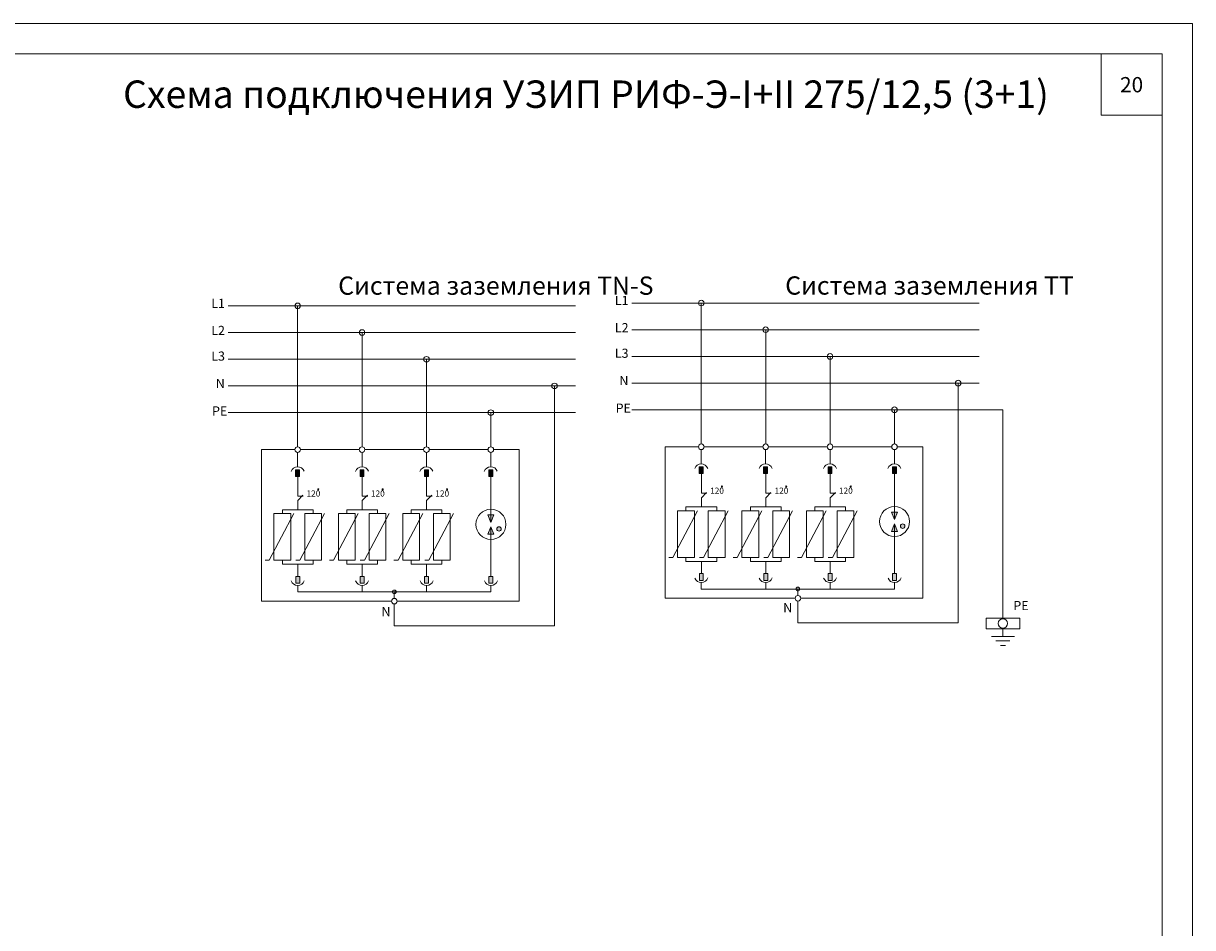
# Model space of a CAD drawing. Units: millimetres. Extents: x 130 to 1026, y -1655 to 2179.
# Drawn here: x 832 to 1025, y -863 to -714 of the extents above; entities that cross this region are included whole.
import ezdxf
from ezdxf.enums import TextEntityAlignment as Align

# ---------------------------------------------------------------- set-up
doc = ezdxf.new("R2010")
doc.units = ezdxf.units.MM
doc.linetypes.add('ACAD_ISO04W100', pattern=[30, 24, -3, 0, -3])
doc.layers.get('0').update_dxf_attribs({"lineweight": 18})
doc.layers.add('Привязки', color=2, linetype='Continuous', lineweight=18, plot=False)
doc.layers.add('Размеры', color=7, linetype='Continuous', lineweight=18)
doc.layers.add('Рамка', color=7, linetype='Continuous', lineweight=18)
doc.layers.add('Формат', color=7, linetype='Continuous')
doc.styles.get("Standard").update_dxf_attribs({"font": 'arial.ttf'})
doc.styles.add('текст', font='isocpeui.ttf')

# ---------------------------------------------------------------- blocks, each defined once
blk = doc.blocks.new('*U19')
blk.add_lwpolyline([(20, 5), (415, 5), (415, 292), (20, 292)], close=True)
at = {"layer": 'Привязки'}
blk.add_lwpolyline([(0, 0), (420, 0), (420, 297), (0, 297)], close=True, dxfattribs=at)
at = {"layer": 'Рамка'}
blk.add_lwpolyline([(0, 297), (420, 297), (420, 0), (0, 0)], close=True, dxfattribs=at)
at = {"style": 'текст'}
for tag, p, height in [('28', (105, 286), 3.5), ('27', (91, 283), 3.5), ('29', (105, 279), 3.5), ('ИЗМ4', (230.5, 56), 2.5), ('ЛИСТИЗМ4', (237.5, 56), 2.5), ('№ДОКУМИЗМ4', (247.5, 56), 2.5), ('ПОДПИЗМ4', (270.5, 56), 2.5), ('ДАТАИЗМ4', (285.5, 56), 2.5), ('ИЗМ3', (230.5, 51), 2.5), ('ЛИСТИЗМ3', (237.5, 51), 2.5), ('№ДОКУМИЗМ3', (247.5, 51), 2.5), ('ПОДПИЗМ3', (270.5, 51), 2.5), ('ДАТАИЗМ3', (285.5, 51), 2.5), ('ИЗМ2', (230.5, 46), 2.5), ('ЛИСТИЗМ2', (237.5, 46), 2.5), ('№ДОКУМИЗМ2', (247.5, 46), 2.5), ('ПОДПИЗМ2', (270.5, 46), 2.5), ('ДАТАИЗМ2', (285.5, 46), 2.5), ('ИЗМ1', (230.5, 41), 2.5), ('ЛИСТИЗМ1', (237.5, 41), 2.5), ('№ДОКУМИЗМ1', (247.5, 41), 2.5), ('ПОДПИЗМ1', (270.5, 41), 2.5), ('ДАТАИЗМ1', (285.5, 41), 2.5), ('РАЗРАБ', (247.5, 31), 2.5), ('ДАТАРАЗРАБ', (285.5, 31), 2.5), ('ПРОВ', (247.5, 26), 2.5), ('ДАТАПРОВ', (285.5, 26), 2.5), ('ТКОНТР', (247.5, 21), 2.5), ('ДАТАТКОНТР', (285.5, 21), 2.5), ('ЛИСТОВ', (400.5, 21), 2.5), ('10', (230.5, 16), 2.5), ('11', (247.5, 16), 2.5), ('12', (270.5, 16), 2.5), ('13', (285.5, 16), 2.5), ('НКОНТР', (247.5, 11), 2.5), ('ДАТАНКОНТР', (285.5, 11), 2.5), ('УТВ', (247.5, 6), 2.5), ('ДАТАУТВ', (285.5, 6), 2.5)]:
    blk.add_attdef(tag, p, '', height=height, dxfattribs=at)
for tag, p, height, rotation in [('ОБОЗНАЧЕНИЕ-ВЕРХ', (71.075, 286), 3.5, 180), ('ПРИМЕНЯЕМОСТЬ', (19, 232.5), 2.5, 90), ('СПРАВ№', (19, 172.5), 2.5, 90), ('ДАТАУЧЁТАДУБЛ', (19, 115.5), 2.5, 90), ('ИНВ№ДУБЛ', (19, 90.5), 2.5, 90), ('ВЗАМИНВ№', (19, 65.5), 2.5, 90), ('ДАТАУЧЁТА', (19, 30.5), 2.5, 90), ('ИНВ№ПОДЛ', (19, 5.5), 2.5, 90)]:
    blk.add_attdef(tag, p, '', height=height, rotation=rotation, dxfattribs=at)
blk.add_attdef('30', text='', height=5, dxfattribs=at).set_placement((355, 64), align=Align.MIDDLE)
for tag, height, p in [('НАИМЕНОВАНИЕ1', 2.5, (330, 36)), ('НАИМЕНОВАНИЕ2', 2.5, (330, 31)), ('МАССА', 3.5, (388.5, 31)), ('МАСШТАБ', 3.5, (406, 31)), ('НАИМЕНОВАНИЕ3', 2.5, (330, 26)), ('НАИМЕНОВАНИЕ4', 2.5, (330, 21)), ('ЛИСТ', 2.5, (380.5, 21)), ('МАТЕРИАЛ1', 2.5, (330, 16)), ('МАТЕРИАЛ2', 2.5, (330, 11)), ('ПРЕДПРИЯТИЕ', 3.5, (390, 11)), ('МАТЕРИАЛ3', 2.5, (330, 6))]:
    blk.add_attdef(tag, text='', height=height, dxfattribs=at).set_placement(p, align=Align.CENTER)
for tag, p in [('ЛИТЕРА', (367.5, 31)), ('ЛИТЕРА2', (372.5, 31)), ('ЛИТЕРА3', (377.5, 31))]:
    blk.add_attdef(tag, text='', height=2.5, dxfattribs=at).set_placement(p, align=Align.RIGHT)
for tag, p in [('ИНДЕКС', (367.5, 31)), ('ИНДЕКС2', (372.5, 31)), ('ИНДЕКС3', (377.5, 31))]:
    blk.add_attdef(tag, text='', height=2.5, dxfattribs=at).set_placement(p, align=Align.TOP_LEFT)

msp = doc.modelspace()

# ---------------------------------------------------------------- hatches: boundary and pattern name
at = {"lineweight": 20, "ltscale": 15, "true_color": 0x000000, "transparency": 33554687}
h = msp.add_hatch(color=18, dxfattribs=at)
h.dxf.hatch_style = 1
h.paths.add_polyline_path([(943.449, -788.175), (944.092, -788.175), (944.092, -787.061), (943.449, -787.061)])
h = msp.add_hatch(color=18, dxfattribs=at)
h.dxf.hatch_style = 1
h.paths.add_polyline_path([(954.028, -788.175), (954.672, -788.175), (954.672, -787.061), (954.028, -787.061)])
h = msp.add_hatch(color=18, dxfattribs=at)
h.dxf.hatch_style = 1
h.paths.add_polyline_path([(964.608, -788.175), (965.251, -788.175), (965.251, -787.061), (964.608, -787.061)])
h = msp.add_hatch(color=18, dxfattribs=at)
h.dxf.hatch_style = 1
h.paths.add_polyline_path([(975.188, -788.175), (975.831, -788.175), (975.831, -787.061), (975.188, -787.061)])
h = msp.add_hatch(color=18, dxfattribs=at)
h.dxf.hatch_style = 1
h.paths.add_polyline_path([(877.146, -788.64), (877.79, -788.64), (877.79, -787.526), (877.146, -787.526)])
h = msp.add_hatch(color=18, dxfattribs=at)
h.dxf.hatch_style = 1
h.paths.add_polyline_path([(887.726, -788.64), (888.369, -788.64), (888.369, -787.526), (887.726, -787.526)])
h = msp.add_hatch(color=18, dxfattribs=at)
h.dxf.hatch_style = 1
h.paths.add_polyline_path([(898.306, -788.64), (898.949, -788.64), (898.949, -787.526), (898.306, -787.526)])
h = msp.add_hatch(color=18, dxfattribs=at)
h.dxf.hatch_style = 1
h.paths.add_polyline_path([(908.885, -788.64), (909.529, -788.64), (909.529, -787.526), (908.885, -787.526)])
h = msp.add_hatch(color=18, dxfattribs=at)
h.dxf.hatch_style = 1
h.paths.add_polyline_path([(909.232, -795.005), (909.232, -794.946), (908.732, -794.946), (909.232, -796.18)])
h.paths.add_polyline_path([(909.732, -794.946), (909.232, -794.946), (909.232, -795.005), (909.232, -796.18)])
h.paths.add_polyline_path([(909.232, -796.903), (908.732, -798.137), (909.232, -798.137), (909.232, -798.078)])
h.paths.add_polyline_path([(909.232, -796.903), (909.232, -798.078), (909.232, -798.137), (909.732, -798.137)])
h.paths.add_polyline_path([(910.199, -797.254, 1), (910.932, -797.254, 1)])
h = msp.add_hatch(color=18, dxfattribs=at)
h.dxf.hatch_style = 1
h.paths.add_polyline_path([(975.534, -794.54), (975.534, -794.481), (975.034, -794.481), (975.534, -795.715)])
h.paths.add_polyline_path([(976.034, -794.481), (975.534, -794.481), (975.534, -794.54), (975.534, -795.715)])
h.paths.add_polyline_path([(975.534, -796.439), (975.034, -797.672), (975.534, -797.672), (975.534, -797.613)])
h.paths.add_polyline_path([(975.534, -796.439), (975.534, -797.613), (975.534, -797.672), (976.034, -797.672)])
h.paths.add_polyline_path([(976.501, -796.789, 1), (977.234, -796.789, 1)])
h = msp.add_hatch(color=18, dxfattribs=at)
h.dxf.hatch_style = 1
h.paths.add_polyline_path([(959.352, -807.128), (959.97, -807.128, 1)])
h.paths.add_polyline_path([(959.661, -807.128), (959.352, -807.128, 0.4142136), (959.661, -807.437)])
h.paths.add_polyline_path([(959.97, -807.128), (959.661, -807.128), (959.661, -807.437, 0.4142136)])
h.paths.add_polyline_path([(965.276, -804.598), (964.633, -804.598), (964.633, -805.712), (965.276, -805.712)])
h.paths.add_polyline_path([(975.856, -804.598), (975.213, -804.598), (975.213, -805.712), (975.856, -805.712)])
h.paths.add_polyline_path([(954.697, -804.598), (954.053, -804.598), (954.053, -805.712), (954.697, -805.712)])
h.paths.add_polyline_path([(944.117, -804.598), (943.474, -804.598), (943.474, -805.712), (944.117, -805.712)])
h = msp.add_hatch(color=18, dxfattribs=at)
h.dxf.hatch_style = 1
h.paths.add_polyline_path([(893.049, -807.593), (893.668, -807.593, 1)])
h.paths.add_polyline_path([(893.359, -807.593), (893.049, -807.593, 0.4142136), (893.359, -807.902)])
h.paths.add_polyline_path([(893.668, -807.593), (893.359, -807.593), (893.359, -807.902, 0.4142136)])
h.paths.add_polyline_path([(898.974, -805.063), (898.331, -805.063), (898.331, -806.177), (898.974, -806.177)])
h.paths.add_polyline_path([(909.554, -805.063), (908.91, -805.063), (908.91, -806.177), (909.554, -806.177)])
h.paths.add_polyline_path([(888.394, -805.063), (887.751, -805.063), (887.751, -806.177), (888.394, -806.177)])
h.paths.add_polyline_path([(877.815, -805.063), (877.171, -805.063), (877.171, -806.177), (877.815, -806.177)])

# ---------------------------------------------------------------- linework, layer by layer
at = {"color": 0, "lineweight": 20, "ltscale": 15}
for p, q in [((932.356, -760.16), (989.434, -760.16)), ((943.783, -783.3), (943.783, -760.16)), ((866.053, -760.625), (923.131, -760.625)), ((877.48, -783.765), (877.48, -760.625)), ((866.053, -765.006), (923.131, -765.006)), ((888.06, -783.765), (888.06, -765.006)), ((932.356, -764.541), (989.434, -764.541)), ((954.363, -783.3), (954.363, -764.541)), ((866.053, -769.387), (923.131, -769.387)), ((898.64, -783.765), (898.64, -769.387)), ((932.356, -768.922), (989.434, -768.922)), ((964.942, -783.3), (964.942, -768.922)), ((866.053, -773.768), (923.131, -773.768)), ((919.671, -813.159), (919.671, -773.768)), ((932.356, -773.303), (989.434, -773.303)), ((985.974, -812.694), (985.974, -773.303)), ((932.356, -777.684), (993.344, -777.684)), ((975.522, -783.3), (975.522, -777.684)), ((993.344, -811.888), (993.344, -777.684)), ((866.053, -778.148), (923.131, -778.148)), ((909.22, -783.765), (909.22, -778.148)), ((877.472, -784.684), (877.472, -787.036)), ((888.052, -784.684), (888.052, -787.036)), ((898.631, -784.684), (898.631, -787.036)), ((909.211, -784.684), (909.211, -787.036)), ((943.774, -784.22), (943.774, -786.571)), ((954.354, -784.22), (954.354, -786.571)), ((964.934, -784.22), (964.934, -786.571)), ((975.513, -784.22), (975.513, -786.571)), ((877.493, -791.861), (877.493, -788.647)), ((888.073, -791.861), (888.073, -788.647)), ((898.652, -791.861), (898.652, -788.647)), ((909.232, -794.034), (909.232, -788.647)), ((943.795, -791.396), (943.795, -788.182)), ((954.375, -791.396), (954.375, -788.182)), ((964.955, -791.396), (964.955, -788.182)), ((975.534, -793.569), (975.534, -788.182)), ((943.795, -792.119), (944.658, -791.256)), ((954.375, -792.119), (955.237, -791.256)), ((964.955, -792.119), (965.817, -791.256)), ((877.493, -792.583), (878.355, -791.721)), ((877.493, -791.861), (878.409, -791.861)), ((877.493, -794.104), (877.493, -792.583)), ((888.073, -792.583), (888.935, -791.721)), ((888.073, -791.861), (888.989, -791.861)), ((888.073, -794.104), (888.073, -792.583)), ((898.652, -792.583), (899.515, -791.721)), ((898.652, -791.861), (899.569, -791.861)), ((898.652, -794.104), (898.652, -792.583)), ((943.795, -791.396), (944.712, -791.396)), ((943.795, -793.639), (943.795, -792.119)), ((954.375, -791.396), (955.292, -791.396)), ((954.375, -793.639), (954.375, -792.119)), ((964.955, -791.396), (965.871, -791.396)), ((964.955, -793.639), (964.955, -792.119)), ((872.811, -802.399), (876.865, -794.727)), ((874.967, -794.727), (874.967, -794.104)), ((880.019, -794.104), (874.967, -794.104)), ((874.967, -794.104), (877.493, -794.104)), ((877.862, -802.399), (881.916, -794.727)), ((880.019, -794.727), (880.019, -794.104)), ((883.39, -802.399), (887.444, -794.727)), ((885.547, -794.727), (885.547, -794.104)), ((890.598, -794.104), (885.547, -794.104)), ((885.547, -794.104), (888.073, -794.104)), ((888.442, -802.399), (892.496, -794.727)), ((890.598, -794.727), (890.598, -794.104)), ((893.97, -802.399), (898.024, -794.727)), ((896.126, -794.727), (896.126, -794.104)), ((901.178, -794.104), (896.126, -794.104)), ((896.126, -794.104), (898.652, -794.104)), ((899.022, -802.399), (903.076, -794.727)), ((901.178, -794.727), (901.178, -794.104)), ((909.732, -794.946), (908.732, -794.946)), ((908.732, -794.946), (909.232, -796.18)), ((909.232, -794.114), (909.232, -795.005)), ((909.232, -794.946), (909.732, -794.946)), ((909.232, -796.18), (909.732, -794.946)), ((909.232, -795.005), (909.232, -796.18)), ((939.113, -801.934), (943.167, -794.262)), ((941.269, -794.262), (941.269, -793.639)), ((946.321, -793.639), (941.269, -793.639)), ((941.269, -793.639), (943.795, -793.639)), ((944.165, -801.934), (948.219, -794.262)), ((946.321, -794.262), (946.321, -793.639)), ((949.693, -801.934), (953.747, -794.262)), ((951.849, -794.262), (951.849, -793.639)), ((956.901, -793.639), (951.849, -793.639)), ((951.849, -793.639), (954.375, -793.639)), ((954.744, -801.934), (958.798, -794.262)), ((956.901, -794.262), (956.901, -793.639)), ((960.272, -801.934), (964.326, -794.262)), ((962.429, -794.262), (962.429, -793.639)), ((967.481, -793.639), (962.429, -793.639)), ((962.429, -793.639), (964.955, -793.639)), ((965.324, -801.934), (969.378, -794.262)), ((967.481, -794.262), (967.481, -793.639)), ((976.034, -794.481), (975.034, -794.481)), ((975.034, -794.481), (975.534, -795.715)), ((975.534, -793.649), (975.534, -794.54)), ((975.534, -794.481), (976.034, -794.481)), ((975.534, -795.715), (976.034, -794.481)), ((975.534, -794.54), (975.534, -795.715)), ((909.232, -796.903), (908.732, -798.137)), ((909.232, -798.078), (909.232, -796.903)), ((909.732, -798.137), (909.232, -796.903)), ((975.534, -796.439), (975.034, -797.672)), ((975.534, -797.613), (975.534, -796.439)), ((976.034, -797.672), (975.534, -796.439)), ((909.232, -798.137), (908.732, -798.137)), ((908.732, -798.137), (909.732, -798.137)), ((909.232, -798.969), (909.232, -798.078)), ((909.232, -805.063), (909.232, -798.969)), ((975.534, -797.672), (975.034, -797.672)), ((975.034, -797.672), (976.034, -797.672)), ((975.534, -798.504), (975.534, -797.613)), ((975.534, -804.598), (975.534, -798.504)), ((872.142, -802.399), (872.811, -802.399)), ((874.967, -803.056), (874.967, -802.399)), ((877.194, -802.399), (877.862, -802.399)), ((880.019, -803.056), (880.019, -802.399)), ((882.722, -802.399), (883.39, -802.399)), ((885.547, -803.056), (885.547, -802.399)), ((887.774, -802.399), (888.442, -802.399)), ((890.598, -803.056), (890.598, -802.399)), ((893.302, -802.399), (893.97, -802.399)), ((896.126, -803.056), (896.126, -802.399)), ((898.353, -802.399), (899.022, -802.399)), ((901.178, -803.056), (901.178, -802.399)), ((938.445, -801.934), (939.113, -801.934)), ((941.269, -802.591), (941.269, -801.934)), ((941.269, -802.591), (946.321, -802.591)), ((943.496, -801.934), (944.165, -801.934)), ((943.795, -804.598), (943.795, -802.591)), ((946.321, -802.591), (943.795, -802.591)), ((943.795, -802.591), (943.795, -804.052)), ((946.321, -802.591), (946.321, -801.934)), ((949.024, -801.934), (949.693, -801.934)), ((951.849, -802.591), (951.849, -801.934)), ((951.849, -802.591), (956.901, -802.591)), ((954.076, -801.934), (954.744, -801.934)), ((954.375, -804.598), (954.375, -802.591)), ((956.901, -802.591), (954.375, -802.591)), ((954.375, -802.591), (954.375, -804.052)), ((956.901, -802.591), (956.901, -801.934)), ((959.604, -801.934), (960.272, -801.934)), ((962.429, -802.591), (962.429, -801.934)), ((962.429, -802.591), (967.481, -802.591)), ((964.656, -801.934), (965.324, -801.934)), ((964.955, -804.598), (964.955, -802.591)), ((967.481, -802.591), (964.955, -802.591)), ((964.955, -802.591), (964.955, -804.052)), ((967.481, -802.591), (967.481, -801.934)), ((874.967, -803.056), (880.019, -803.056)), ((877.493, -805.063), (877.493, -803.056)), ((880.019, -803.056), (877.493, -803.056)), ((877.493, -803.056), (877.493, -804.516)), ((885.547, -803.056), (890.598, -803.056)), ((888.073, -805.063), (888.073, -803.056)), ((890.598, -803.056), (888.073, -803.056)), ((888.073, -803.056), (888.073, -804.516)), ((896.126, -803.056), (901.178, -803.056)), ((898.652, -805.063), (898.652, -803.056)), ((901.178, -803.056), (898.652, -803.056)), ((898.652, -803.056), (898.652, -804.516)), ((877.489, -807.593), (877.489, -806.534)), ((888.069, -807.593), (888.069, -806.534)), ((898.648, -807.593), (898.648, -806.534)), ((909.228, -807.593), (909.228, -806.534)), ((943.791, -807.128), (943.791, -806.07)), ((954.371, -807.128), (954.371, -806.07)), ((964.951, -807.128), (964.951, -806.07)), ((975.53, -807.128), (975.53, -806.07)), ((877.489, -807.593), (909.228, -807.593)), ((893.359, -808.652), (893.359, -807.593)), ((943.791, -807.128), (975.53, -807.128)), ((959.661, -808.187), (959.661, -807.128)), ((893.359, -809.572), (893.359, -813.159)), ((959.661, -809.107), (959.661, -812.694)), ((993.344, -811.888), (993.344, -811.888)), ((996.115, -811.888), (996.115, -813.645)), ((893.359, -813.159), (919.671, -813.159)), ((959.661, -812.694), (985.974, -812.694)), ((993.344, -813.645), (993.344, -814.903)), ((993.344, -813.645), (993.344, -814.903)), ((993.344, -813.645), (993.344, -814.903))]:
    msp.add_line(p, q, dxfattribs=at)
at = {"color": 0, "linetype": 'ACAD_ISO04W100', "lineweight": 20, "ltscale": 15}
for points in [[(877.94, -809.112), (871.553, -809.112), (871.553, -784.225), (877.021, -784.225)], [(877.94, -784.225), (882.779, -784.225)], [(882.779, -784.225), (887.6, -784.225)], [(888.52, -784.225), (893.359, -784.225)], [(893.359, -784.225), (898.18, -784.225)], [(899.1, -784.225), (903.938, -784.225)], [(903.938, -784.225), (908.76, -784.225)], [(909.679, -784.225), (913.875, -784.225), (913.875, -809.112), (909.679, -809.112)], [(944.243, -808.647), (937.856, -808.647), (937.856, -783.76), (943.323, -783.76)], [(944.243, -783.76), (949.081, -783.76)], [(949.081, -783.76), (953.903, -783.76)], [(954.822, -783.76), (959.661, -783.76)], [(959.661, -783.76), (964.482, -783.76)], [(965.402, -783.76), (970.241, -783.76)], [(970.241, -783.76), (975.062, -783.76)], [(975.982, -783.76), (980.177, -783.76), (980.177, -808.647), (975.982, -808.647)], [(882.779, -809.112), (877.94, -809.112)], [(888.52, -809.112), (882.779, -809.112)], [(892.899, -809.112), (888.52, -809.112)], [(899.1, -809.112), (893.818, -809.112)], [(903.938, -809.112), (899.1, -809.112)], [(909.679, -809.112), (903.938, -809.112)], [(949.081, -808.647), (944.243, -808.647)], [(954.822, -808.647), (949.081, -808.647)], [(959.201, -808.647), (954.822, -808.647)], [(965.402, -808.647), (960.121, -808.647)], [(970.241, -808.647), (965.402, -808.647)], [(975.982, -808.647), (970.241, -808.647)]]:
    msp.add_lwpolyline(points, dxfattribs=at)
at = {"color": 0, "lineweight": 20, "ltscale": 15}
for points in [[(944.092, -787.061), (943.449, -787.061), (943.449, -788.175), (944.092, -788.175)], [(954.672, -787.061), (954.028, -787.061), (954.028, -788.175), (954.672, -788.175)], [(965.251, -787.061), (964.608, -787.061), (964.608, -788.175), (965.251, -788.175)], [(975.831, -787.061), (975.188, -787.061), (975.188, -788.175), (975.831, -788.175)], [(877.79, -787.526), (877.146, -787.526), (877.146, -788.64), (877.79, -788.64)], [(888.369, -787.526), (887.726, -787.526), (887.726, -788.64), (888.369, -788.64)], [(898.949, -787.526), (898.306, -787.526), (898.306, -788.64), (898.949, -788.64)], [(909.529, -787.526), (908.885, -787.526), (908.885, -788.64), (909.529, -788.64)], [(873.587, -794.727), (876.347, -794.727), (876.347, -802.399), (873.587, -802.399)], [(878.639, -794.727), (881.399, -794.727), (881.399, -802.399), (878.639, -802.399)], [(884.167, -794.727), (886.927, -794.727), (886.927, -802.399), (884.167, -802.399)], [(889.218, -794.727), (891.979, -794.727), (891.979, -802.399), (889.218, -802.399)], [(894.746, -794.727), (897.506, -794.727), (897.506, -802.399), (894.746, -802.399)], [(899.798, -794.727), (902.558, -794.727), (902.558, -802.399), (899.798, -802.399)], [(939.889, -794.262), (942.65, -794.262), (942.65, -801.934), (939.889, -801.934)], [(944.941, -794.262), (947.701, -794.262), (947.701, -801.934), (944.941, -801.934)], [(950.469, -794.262), (953.229, -794.262), (953.229, -801.934), (950.469, -801.934)], [(955.521, -794.262), (958.281, -794.262), (958.281, -801.934), (955.521, -801.934)], [(961.049, -794.262), (963.809, -794.262), (963.809, -801.934), (961.049, -801.934)], [(966.101, -794.262), (968.861, -794.262), (968.861, -801.934), (966.101, -801.934)], [(943.474, -805.712), (944.117, -805.712), (944.117, -804.598), (943.474, -804.598)], [(954.053, -805.712), (954.697, -805.712), (954.697, -804.598), (954.053, -804.598)], [(964.633, -805.712), (965.276, -805.712), (965.276, -804.598), (964.633, -804.598)], [(975.213, -805.712), (975.856, -805.712), (975.856, -804.598), (975.213, -804.598)], [(877.171, -806.177), (877.815, -806.177), (877.815, -805.063), (877.171, -805.063)], [(887.751, -806.177), (888.394, -806.177), (888.394, -805.063), (887.751, -805.063)], [(898.331, -806.177), (898.974, -806.177), (898.974, -805.063), (898.331, -805.063)], [(908.91, -806.177), (909.554, -806.177), (909.554, -805.063), (908.91, -805.063)], [(990.573, -813.645), (996.115, -813.645), (996.115, -811.888), (990.573, -811.888)]]:
    msp.add_lwpolyline(points, close=True, dxfattribs=at)
for centre, radius in [((877.48, -760.625), 0.46), ((943.783, -760.16), 0.46), ((954.363, -764.541), 0.46), ((888.06, -765.006), 0.46), ((898.64, -769.387), 0.46), ((964.942, -768.922), 0.46), ((919.671, -773.768), 0.46), ((985.974, -773.303), 0.46), ((909.22, -778.148), 0.46), ((975.522, -777.684), 0.46), ((943.783, -783.76), 0.46), ((954.363, -783.76), 0.46), ((964.942, -783.76), 0.46), ((975.522, -783.76), 0.46), ((975.522, -783.76), 0.46), ((877.48, -784.225), 0.46), ((888.06, -784.225), 0.46), ((898.64, -784.225), 0.46), ((909.22, -784.225), 0.46), ((909.22, -784.225), 0.46), ((880.867, -790.745), 0.0879), ((891.447, -790.745), 0.0879), ((902.027, -790.745), 0.0879), ((947.17, -790.28), 0.0879), ((957.749, -790.28), 0.0879), ((968.329, -790.28), 0.0879), ((909.232, -796.501), 2.468), ((975.534, -796.037), 2.468), ((910.565, -797.254), 0.367), ((976.868, -796.789), 0.367), ((893.359, -807.593), 0.309), ((959.661, -808.647), 0.46), ((959.661, -807.128), 0.309), ((893.359, -809.112), 0.46), ((993.344, -812.767), 0.77)]:
    msp.add_circle(centre, radius, dxfattribs=at)
for centre, start, end in [((877.473, -788.165), 19.92638, 161.22844), ((888.052, -788.165), 19.92638, 161.22844), ((898.632, -788.165), 19.92638, 161.22844), ((909.212, -788.165), 19.92638, 161.22844), ((943.775, -787.7), 19.92638, 161.22844), ((954.355, -787.7), 19.92638, 161.22844), ((964.934, -787.7), 19.92638, 161.22844), ((975.514, -787.7), 19.92638, 161.22844), ((877.488, -805.406), 199.92638, 341.22844), ((888.068, -805.406), 199.92638, 341.22844), ((898.648, -805.406), 199.92638, 341.22844), ((909.227, -805.406), 199.92638, 341.22844), ((943.791, -804.941), 199.92638, 341.22844), ((954.37, -804.941), 199.92638, 341.22844), ((964.95, -804.941), 199.92638, 341.22844), ((975.53, -804.941), 199.92638, 341.22844)]:
    msp.add_arc(centre, 1.129, start, end, dxfattribs=at)
at = {"layer": 'Размеры', "lineweight": 20, "ltscale": 15}
for p, q in [((991.458, -814.903), (995.23, -814.903)), ((993.344, -814.903), (991.644, -814.903)), ((993.344, -815.643), (992.196, -815.643)), ((992.196, -815.643), (994.466, -815.643)), ((992.934, -816.382), (993.344, -816.382)), ((993.344, -816.382), (993.754, -816.382))]:
    msp.add_line(p, q, dxfattribs=at)
at = {"layer": 'Формат', "color": 0, "lineweight": 15, "ltscale": 15}
msp.add_lwpolyline([(1009.474, -719.228), (1019.5, -719.228), (1019.5, -729.295), (1009.478, -729.294)], close=True, dxfattribs=at)

# ---------------------------------------------------------------- block references
at = {"color": 0}
msp.add_blockref('*U19', (604.5, -1011.228), dxfattribs=at)

# ---------------------------------------------------------------- texts
at = {"color": 0, "linetype": 'Continuous', "insert": (924.84, -726.437), "char_height": 4.5, "width": 167.21428, "attachment_point": 5}
msp.add_mtext('Схема подключения УЗИП РИФ-Э-I+II 275/12,5 (3+1)', dxfattribs=at)
at = {"color": 0, "linetype": 'Continuous', "lineweight": 20}
for s, insert, char_height, width, attachment_point in [('\\pt24;Система заземления TN-S', (910.04, -757.297), 3, 80.83467, 5), ('\\pt24;Система заземления TT', (981.285, -757.276), 3, 80.83467, 5), ('L1', (863.286, -760.391), 1.5, 4.49622, 4), ('L1', (929.589, -759.927), 1.5, 4.49622, 4), ('L2', (863.286, -764.849), 1.5, 4.49622, 4), ('L2', (929.589, -764.385), 1.5, 4.49622, 4), ('L3', (863.286, -769.059), 1.5, 4.49622, 4), ('L3', (929.589, -768.594), 1.5, 4.49622, 4), ('N', (930.338, -773.086), 1.5, 4.49622, 4), ('N', (864.035, -773.55), 1.5, 4.49622, 4), ('PE', (863.421, -778.073), 1.5, 4.49622, 4), ('PE', (929.723, -777.608), 1.5, 4.49622, 4), ('120', (878.935, -791.559), 1, 4.49622, 4), ('120', (889.514, -791.559), 1, 4.49622, 4), ('120', (900.094, -791.559), 1, 4.49622, 4), ('120', (945.237, -791.094), 1, 4.49622, 4), ('120', (955.817, -791.094), 1, 4.49622, 4), ('120', (966.396, -791.094), 1, 4.49622, 4), ('N', (891.252, -811.026), 1.5, 4.49622, 4), ('N', (957.243, -810.375), 1.5, 4.49622, 4), ('PE', (995.058, -810.038), 1.5, 4.49622, 4)]:
    msp.add_mtext(s, dxfattribs=dict(at, insert=insert, char_height=char_height, width=width, attachment_point=attachment_point))
at = {"layer": 'Формат', "color": 0, "linetype": 'Continuous', "lineweight": 15, "ltscale": 200, "insert": (1014.478, -724.294), "char_height": 2.5, "width": 8.37541, "attachment_point": 5}
msp.add_mtext('{\\fArial|b0|i1|c204|p34;20}', dxfattribs=at)

doc.saveas('drawing.dxf')
